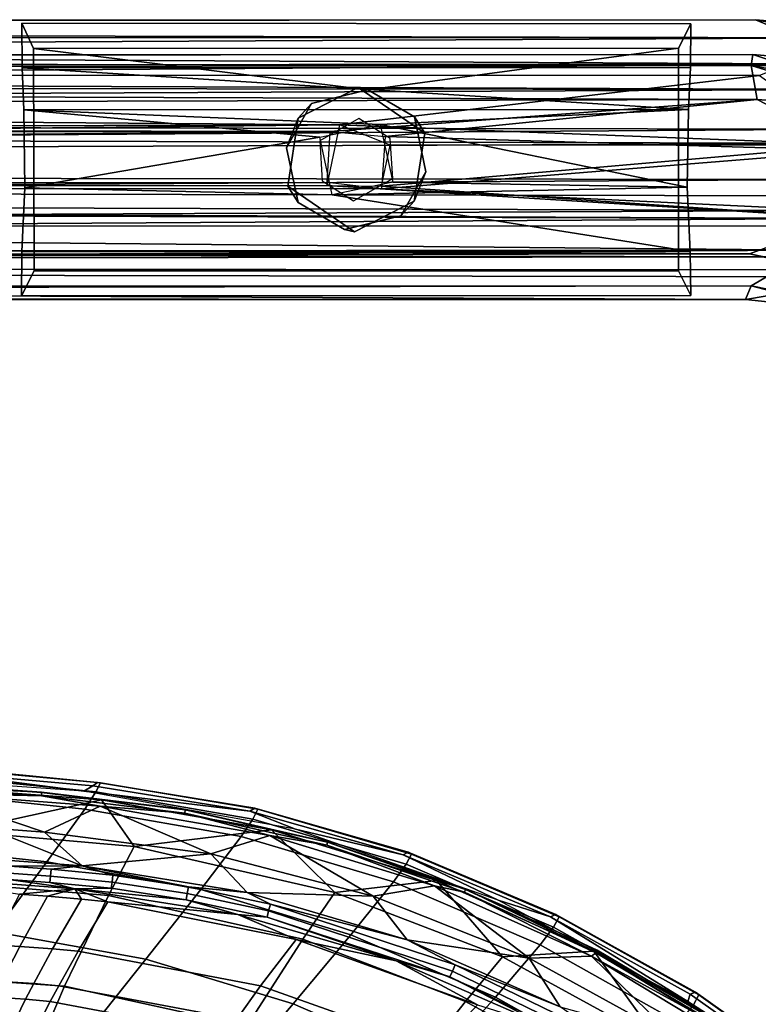
# Model space of a CAD drawing. Units: inches. Extents: x -11.5 to 22.8, y -9.9 to 9.9.
# Drawn here: x 5.8 to 7.5, y 7.7 to 9.9 of the extents above; entities that cross this region are included whole.
import ezdxf

# ---------------------------------------------------------------- set-up
doc = ezdxf.new("R2010")
doc.units = ezdxf.units.IN
doc.header["$MEASUREMENT"] = 0
for name, color, linetype in [('SEAT-BASE', 5, 'Continuous'), ('SEAT-FABRIC', 5, 'Continuous'), ('SEAT-GLIDE', 5, 'Continuous'), ('SEAT-SEAT', 5, 'Continuous')]:
    doc.layers.add(name, color=color, linetype=linetype)

msp = doc.modelspace()

# ---------------------------------------------------------------- linework, layer by layer
at = {"layer": 'SEAT-BASE'}
for points in [[(7.7146, 9.8024, 0.7793), (7.4759, 9.9027, 0.5964), (-9.3094, 9.8901, 0.6562)], [(7.4759, 9.9027, 0.5964), (-9.2895, 9.9003, 0.5415), (-9.3094, 9.8901, 0.6562)], [(-9.0237, 9.7928, 0.7911), (7.7146, 9.8024, 0.7793), (-9.3094, 9.8901, 0.6562)], [(7.4759, 9.9027, 0.5964), (7.7013, 9.8619, 0.4178), (-9.2895, 9.9003, 0.5415)], [(-9.2424, 9.8674, 0.4183), (-9.2895, 9.9003, 0.5415), (7.7013, 9.8619, 0.4178)], [(7.4759, 9.9027, 0.5964), (7.7893, 9.8759, 0.5746), (7.7013, 9.8619, 0.4178)], [(7.4759, 9.9027, 0.5964), (7.7146, 9.8024, 0.7793), (7.7893, 9.8759, 0.5746)], [(-8.1994, 9.7826, 0.3012), (-9.2424, 9.8674, 0.4183), (7.7013, 9.8619, 0.4178)], [(7.4849, 9.7768, 0.2923), (-8.1994, 9.7826, 0.3012), (7.7013, 9.8619, 0.4178)], [(-9.2909, 9.8139, 0.6319), (7.4697, 9.8243, 0.585), (7.7085, 9.7458, 0.7223)], [(-9.1777, 9.8239, 0.5356), (7.4697, 9.8243, 0.585), (-9.2909, 9.8139, 0.6319)], [(7.4661, 9.7997, 0.4455), (-9.1777, 9.8239, 0.5356), (-9.2006, 9.7792, 0.4144)], [(7.4697, 9.8243, 0.585), (-9.1777, 9.8239, 0.5356), (7.4661, 9.7997, 0.4455)], [(7.7872, 9.7967, 0.5559), (7.4697, 9.8243, 0.585), (7.4661, 9.7997, 0.4455)], [(7.7085, 9.7458, 0.7223), (7.4697, 9.8243, 0.585), (7.7872, 9.7967, 0.5559)], [(-9.2909, 9.8139, 0.6319), (7.7085, 9.7458, 0.7223), (-9.1559, 9.7628, 0.7141)], [(7.4661, 9.7997, 0.4455), (-9.2006, 9.7792, 0.4144), (7.4794, 9.7231, 0.3527)], [(7.6878, 9.656, 0.8597), (7.7146, 9.8024, 0.7793), (-9.1421, 9.684, 0.8547)], [(7.7146, 9.8024, 0.7793), (-9.0237, 9.7928, 0.7911), (-9.1421, 9.684, 0.8547)], [(7.4661, 9.7997, 0.4455), (7.7819, 9.7024, 0.3785), (8.1421, 9.6764, 0.5518)], [(7.7872, 9.7967, 0.5559), (7.4661, 9.7997, 0.4455), (8.1421, 9.6764, 0.5518)], [(7.4794, 9.7231, 0.3527), (7.7819, 9.7024, 0.3785), (7.4661, 9.7997, 0.4455)], [(7.4794, 9.7231, 0.3527), (-9.2006, 9.7792, 0.4144), (-9.1827, 9.6805, 0.337)], [(7.4849, 9.7768, 0.2923), (6.54, 9.6657, 0.242), (-8.1994, 9.7826, 0.3012)], [(-8.1994, 9.7826, 0.3012), (6.54, 9.6657, 0.242), (-8.0434, 9.6251, 0.2344)], [(7.4849, 9.7768, 0.2923), (7.7031, 9.6214, 0.2426), (6.54, 9.6657, 0.242)], [(-9.1559, 9.7628, 0.7141), (7.7085, 9.7458, 0.7223), (-9.1455, 9.6694, 0.7761)], [(-9.1455, 9.6694, 0.7761), (7.7085, 9.7458, 0.7223), (7.8254, 9.6237, 0.7889)], [(7.4794, 9.7231, 0.3527), (-9.1827, 9.6805, 0.337), (6.5195, 9.6511, 0.3206)], [(6.6427, 9.6397, 0.3176), (7.4794, 9.7231, 0.3527), (6.5195, 9.6511, 0.3206)], [(6.6427, 9.6397, 0.3176), (7.7006, 9.6081, 0.321), (7.4794, 9.7231, 0.3527)], [(6.5195, 9.6511, 0.3206), (-9.1827, 9.6805, 0.337), (-8.1751, 9.6532, 0.3203)], [(-9.1455, 9.6694, 0.7761), (7.8254, 9.6237, 0.7889), (-9.0044, 9.5649, 0.7846)], [(-9.0107, 9.5408, 0.8627), (7.6878, 9.656, 0.8597), (-9.1421, 9.684, 0.8547)], [(6.54, 9.6657, 0.242), (-7.2346, 9.5221, 0.241), (-8.0434, 9.6251, 0.2344)], [(6.54, 9.6657, 0.242), (6.5116, 9.5293, 0.238), (-7.2346, 9.5221, 0.241)], [(6.54, 9.6657, 0.242), (7.7031, 9.6214, 0.2426), (6.6538, 9.6205, 0.2349)], [(7.6336, 9.5065, 0.8616), (7.6878, 9.656, 0.8597), (-9.0107, 9.5408, 0.8627)], [(6.5195, 9.6511, 0.3206), (-8.1751, 9.6532, 0.3203), (-8.053, 9.6397, 0.3165)], [(6.5126, 9.5359, 0.3166), (6.5195, 9.6511, 0.3206), (-8.0605, 9.5227, 0.3199)], [(-8.053, 9.6397, 0.3165), (-8.0605, 9.5227, 0.3199), (6.5195, 9.6511, 0.3206)], [(-9.0044, 9.5649, 0.7846), (7.8254, 9.6237, 0.7889), (7.6355, 9.5431, 0.7855)], [(6.6349, 9.5221, 0.32), (7.7006, 9.6081, 0.321), (6.6427, 9.6397, 0.3176)], [(6.6349, 9.5278, 0.2389), (7.7031, 9.6214, 0.2426), (7.6974, 9.4553, 0.2603)], [(6.6538, 9.6205, 0.2349), (7.7031, 9.6214, 0.2426), (6.6349, 9.5278, 0.2389)], [(6.6349, 9.5221, 0.32), (7.6549, 9.4731, 0.3378), (7.7006, 9.6081, 0.321)], [(-9.0044, 9.5649, 0.7846), (7.6355, 9.5431, 0.7855), (-9.0042, 9.441, 0.7373)], [(-9.0107, 9.5408, 0.8627), (-9.1568, 9.3719, 0.7885), (7.6036, 9.3837, 0.7967)], [(7.6036, 9.3837, 0.7967), (7.6336, 9.5065, 0.8616), (-9.0107, 9.5408, 0.8627)], [(7.6326, 9.4383, 0.7472), (-9.0042, 9.441, 0.7373), (7.6355, 9.5431, 0.7855)], [(-8.0605, 9.5227, 0.3199), (6.6349, 9.5221, 0.32), (6.5126, 9.5359, 0.3166)], [(7.6974, 9.4553, 0.2603), (-7.2346, 9.5221, 0.241), (6.5116, 9.5293, 0.238)], [(6.6349, 9.5278, 0.2389), (7.6974, 9.4553, 0.2603), (6.5116, 9.5293, 0.238)], [(-9.001, 9.3953, 0.4021), (7.6549, 9.4731, 0.3378), (-8.0605, 9.5227, 0.3199)], [(-8.1174, 9.5001, 0.2413), (-7.2346, 9.5221, 0.241), (7.6974, 9.4553, 0.2603)], [(7.6549, 9.4731, 0.3378), (6.6349, 9.5221, 0.32), (-8.0605, 9.5227, 0.3199)], [(-9.2001, 9.3518, 0.3449), (-8.1174, 9.5001, 0.2413), (7.6974, 9.4553, 0.2603)], [(-9.001, 9.3953, 0.4021), (7.6563, 9.3688, 0.4382), (7.6549, 9.4731, 0.3378)], [(-9.2001, 9.3518, 0.3449), (7.6974, 9.4553, 0.2603), (7.7545, 9.3237, 0.3499)], [(-9.0042, 9.441, 0.7373), (7.4627, 9.3758, 0.6535), (-9.1722, 9.3695, 0.6575)], [(7.6326, 9.4383, 0.7472), (7.4627, 9.3758, 0.6535), (-9.0042, 9.441, 0.7373)], [(7.6326, 9.4383, 0.7472), (7.9114, 9.2744, 0.6868), (7.4627, 9.3758, 0.6535)], [(7.6563, 9.3688, 0.4382), (-9.001, 9.3953, 0.4021), (-9.4272, 9.35, 0.5627)], [(-9.1722, 9.3695, 0.6575), (7.4627, 9.3758, 0.6535), (-9.4272, 9.35, 0.5627)], [(-9.4272, 9.35, 0.5627), (7.4627, 9.3758, 0.6535), (7.6386, 9.3395, 0.5445)], [(-9.1568, 9.3719, 0.7885), (-9.1503, 9.2976, 0.6832), (7.6036, 9.3837, 0.7967)], [(7.4662, 9.3036, 0.6867), (7.6036, 9.3837, 0.7967), (-9.1503, 9.2976, 0.6832)], [(7.9114, 9.2744, 0.6868), (7.6386, 9.3395, 0.5445), (7.4627, 9.3758, 0.6535)], [(7.6036, 9.3837, 0.7967), (7.4662, 9.3036, 0.6867), (7.8748, 9.2207, 0.73)], [(7.6563, 9.3688, 0.4382), (-9.4272, 9.35, 0.5627), (7.6386, 9.3395, 0.5445)], [(7.7545, 9.3237, 0.3499), (7.4534, 9.2727, 0.4958), (-9.2001, 9.3518, 0.3449)], [(7.4534, 9.2727, 0.4958), (-9.1442, 9.2837, 0.462), (-9.2001, 9.3518, 0.3449)], [(7.4534, 9.2727, 0.4958), (7.7545, 9.3237, 0.3499), (7.668, 9.2508, 0.5415)], [(-9.1202, 9.2724, 0.5741), (7.4662, 9.3036, 0.6867), (-9.1503, 9.2976, 0.6832)], [(7.4534, 9.2727, 0.4958), (7.4662, 9.3036, 0.6867), (-9.1202, 9.2724, 0.5741)], [(7.4534, 9.2727, 0.4958), (7.668, 9.2508, 0.5415), (7.4662, 9.3036, 0.6867)], [(7.4662, 9.3036, 0.6867), (7.668, 9.2508, 0.5415), (7.8748, 9.2207, 0.73)], [(7.4534, 9.2727, 0.4958), (-9.1202, 9.2724, 0.5741), (-9.1442, 9.2837, 0.462)], [(8.6261, 8.5568, 1.9271), (7.2491, 7.3035, 17.407), (8.7168, 8.68, 1.9546)], [(7.3806, 7.4227, 17.2316), (8.7168, 8.68, 1.9546), (7.2491, 7.3035, 17.407)], [(7.5582, 7.4901, 17.0351), (8.7168, 8.68, 1.9546), (7.3806, 7.4227, 17.2316)], [(8.8561, 8.6698, 1.8248), (7.5877, 7.4067, 17.0429), (7.4167, 7.3494, 17.2516)], [(8.8561, 8.6698, 1.8248), (7.4167, 7.3494, 17.2516), (8.7681, 8.6423, 1.7335)], [(8.7681, 8.6423, 1.7335), (7.3328, 7.2755, 17.2818), (8.6901, 8.5033, 1.8657)], [(8.7681, 8.6423, 1.7335), (7.4167, 7.3494, 17.2516), (7.3328, 7.2755, 17.2818)], [(7.2176, 7.1915, 17.2108), (7.2491, 7.3035, 17.407), (8.6261, 8.5568, 1.9271)], [(7.2176, 7.1915, 17.2108), (8.6261, 8.5568, 1.9271), (8.5995, 8.3998, 1.9113)], [(8.6901, 8.5033, 1.8657), (7.3328, 7.2755, 17.2818), (7.296, 7.1803, 17.2183)], [(7.296, 7.1803, 17.2183), (8.7, 8.3797, 1.7548), (8.6901, 8.5033, 1.8657)], [(7.2356, 7.0491, 17.1721), (7.2176, 7.1915, 17.2108), (8.5995, 8.3998, 1.9113)], [(8.5995, 8.3998, 1.9113), (8.6259, 8.3898, 1.451), (7.2356, 7.0491, 17.1721)], [(7.2356, 7.0491, 17.1721), (8.6259, 8.3898, 1.451), (8.7151, 8.179, 1.9788)], [(7.296, 7.1803, 17.2183), (7.3092, 7.0762, 17.1864), (8.7, 8.3797, 1.7548)], [(8.778, 8.2729, 1.7259), (8.7, 8.3797, 1.7548), (7.3092, 7.0762, 17.1864)], [(7.3976, 6.9936, 17.0122), (8.778, 8.2729, 1.7259), (7.3092, 7.0762, 17.1864)], [(8.778, 8.2729, 1.7259), (7.3976, 6.9936, 17.0122), (7.5322, 6.9105, 17.1732)], [(7.3546, 6.9293, 16.9882), (7.2356, 7.0491, 17.1721), (8.7151, 8.179, 1.9788)], [(7.3546, 6.9293, 16.9882), (8.7151, 8.179, 1.9788), (8.8402, 8.1278, 1.8913)], [(8.8402, 8.1278, 1.8913), (7.4209, 6.8489, 17.177), (7.3546, 6.9293, 16.9882)], [(9.0215, 8.1294, 1.9291), (7.4209, 6.8489, 17.177), (8.8402, 8.1278, 1.8913)], [(7.615, 6.8594, 16.9862), (7.4209, 6.8489, 17.177), (9.0215, 8.1294, 1.9291)]]:
    msp.add_3dface(points, dxfattribs=at)
at = {"layer": 'SEAT-BASE', "invisible_edges": 1}
msp.add_3dface([(7.7006, 9.6081, 0.321), (7.7819, 9.7024, 0.3785), (7.4794, 9.7231, 0.3527)], dxfattribs=at)
at = {"layer": 'SEAT-FABRIC'}
for points in [[(5.965, 8.1663, 18.0032), (4.9998, 8.2336, 17.9832), (5.6271, 8.2097, 18.0234)], [(5.9922, 8.1645, 18.234), (5.6347, 8.2009, 18.2273), (5.6111, 8.1636, 18.3245), (5.9671, 8.1261, 18.3317)], [(5.9956, 8.1861, 18.0641), (5.985, 8.178, 18.0301), (5.6271, 8.2097, 18.0234), (5.6373, 8.219, 18.0576)], [(5.985, 8.178, 18.0301), (5.965, 8.1663, 18.0032), (5.6271, 8.2097, 18.0234)], [(6.0025, 8.1854, 18.1433), (5.6441, 8.2203, 18.1369), (5.6347, 8.2009, 18.2273), (5.9922, 8.1645, 18.234)], [(5.6373, 8.219, 18.0576), (5.6441, 8.2203, 18.1369), (6.0025, 8.1854, 18.1433), (5.9956, 8.1861, 18.0641)], [(6.3386, 8.1213, 18.0362), (5.965, 8.1663, 18.0032), (5.985, 8.178, 18.0301)], [(6.3496, 8.1282, 18.07), (6.3386, 8.1213, 18.0362), (5.985, 8.178, 18.0301), (5.9956, 8.1861, 18.0641)], [(6.3566, 8.1257, 18.1492), (6.0025, 8.1854, 18.1433), (5.9922, 8.1645, 18.234), (6.3455, 8.1035, 18.24)], [(5.9956, 8.1861, 18.0641), (6.0025, 8.1854, 18.1433), (6.3566, 8.1257, 18.1492), (6.3496, 8.1282, 18.07)], [(5.9671, 8.1261, 18.3317), (5.6111, 8.1636, 18.3245), (5.5308, 8.0458, 18.5231), (5.8816, 8.0073, 18.5316)], [(6.3386, 8.1213, 18.0362), (6.4409, 8.0807, 18.0095), (5.965, 8.1663, 18.0032)], [(6.3455, 8.1035, 18.24), (5.9922, 8.1645, 18.234), (5.9671, 8.1261, 18.3317), (6.3187, 8.0643, 18.3382)], [(6.3187, 8.0643, 18.3382), (5.9671, 8.1261, 18.3317), (5.8816, 8.0073, 18.5316), (6.2281, 7.945, 18.5395)], [(6.6948, 8.0287, 18.0749), (6.6833, 8.0228, 18.0412), (6.3386, 8.1213, 18.0362), (6.3496, 8.1282, 18.07)], [(6.6833, 8.0228, 18.0412), (6.4409, 8.0807, 18.0095), (6.3386, 8.1213, 18.0362)], [(6.7019, 8.0247, 18.1539), (6.3566, 8.1257, 18.1492), (6.3455, 8.1035, 18.24), (6.6899, 8.0017, 18.245)], [(6.3496, 8.1282, 18.07), (6.3566, 8.1257, 18.1492), (6.7019, 8.0247, 18.1539), (6.6948, 8.0287, 18.0749)], [(6.6899, 8.0017, 18.245), (6.3455, 8.1035, 18.24), (6.3187, 8.0643, 18.3382), (6.6616, 7.9621, 18.3438)], [(6.6833, 8.0228, 18.0412), (6.8971, 7.9209, 18.0171), (6.4409, 8.0807, 18.0095)], [(5.8816, 8.0073, 18.5316), (5.5308, 8.0458, 18.5231), (5.4209, 7.8886, 18.6992), (5.7647, 7.8501, 18.709)], [(6.6616, 7.9621, 18.3438), (6.3187, 8.0643, 18.3382), (6.2281, 7.945, 18.5395), (6.566, 7.8431, 18.5464)], [(7.0267, 7.8889, 18.079), (7.0148, 7.8838, 18.0455), (6.6833, 8.0228, 18.0412), (6.6948, 8.0287, 18.0749)], [(7.0148, 7.8838, 18.0455), (6.8971, 7.9209, 18.0171), (6.6833, 8.0228, 18.0412)], [(7.0339, 7.8838, 18.1581), (6.7019, 8.0247, 18.1539), (6.6899, 8.0017, 18.245), (7.0213, 7.8603, 18.2494)], [(6.6948, 8.0287, 18.0749), (6.7019, 8.0247, 18.1539), (7.0339, 7.8838, 18.1581), (7.0267, 7.8889, 18.079)], [(6.2281, 7.945, 18.5395), (5.8816, 8.0073, 18.5316), (5.7647, 7.8501, 18.709), (6.1044, 7.7882, 18.7183)], [(7.0213, 7.8603, 18.2494), (6.6899, 8.0017, 18.245), (6.6616, 7.9621, 18.3438), (6.9915, 7.8206, 18.3486)], [(6.9915, 7.8206, 18.3486), (6.6616, 7.9621, 18.3438), (6.566, 7.8431, 18.5464), (6.8911, 7.7028, 18.5526)], [(6.566, 7.8431, 18.5464), (6.2281, 7.945, 18.5395), (6.1044, 7.7882, 18.7183), (6.4357, 7.6877, 18.7265)], [(7.0148, 7.8838, 18.0455), (7.3235, 7.693, 18.0234), (6.8971, 7.9209, 18.0171)], [(7.3411, 7.7138, 18.083), (7.3287, 7.7093, 18.0497), (7.0148, 7.8838, 18.0455), (7.0267, 7.8889, 18.079)], [(7.3287, 7.7093, 18.0497), (7.3235, 7.693, 18.0234), (7.0148, 7.8838, 18.0455)], [(7.3486, 7.7079, 18.162), (7.0339, 7.8838, 18.1581), (7.0213, 7.8603, 18.2494), (7.3354, 7.6841, 18.2536)], [(7.0267, 7.8889, 18.079), (7.0339, 7.8838, 18.1581), (7.3486, 7.7079, 18.162), (7.3411, 7.7138, 18.083)], [(6.1044, 7.7882, 18.7183), (5.7647, 7.8501, 18.709), (5.6331, 7.6731, 18.8369), (5.9652, 7.6123, 18.847)], [(7.3354, 7.6841, 18.2536), (7.0213, 7.8603, 18.2494), (6.9915, 7.8206, 18.3486), (7.3042, 7.6448, 18.3533)], [(6.8911, 7.7028, 18.5526), (6.566, 7.8431, 18.5464), (6.4357, 7.6877, 18.7265), (6.7545, 7.5498, 18.7341)], [(7.3042, 7.6448, 18.3533), (6.9915, 7.8206, 18.3486), (6.8911, 7.7028, 18.5526), (7.1995, 7.529, 18.5586)], [(6.4357, 7.6877, 18.7265), (6.1044, 7.7882, 18.7183), (5.9652, 7.6123, 18.847), (6.289, 7.5138, 18.8562)], [(7.634, 7.5052, 18.0871), (7.621, 7.5013, 18.054), (7.3287, 7.7093, 18.0497), (7.3411, 7.7138, 18.083)], [(7.3411, 7.7138, 18.083), (7.3486, 7.7079, 18.162), (7.6419, 7.4988, 18.166), (7.634, 7.5052, 18.0871)], [(7.1995, 7.529, 18.5586), (6.8911, 7.7028, 18.5526), (6.7545, 7.5498, 18.7341), (7.0569, 7.379, 18.7415)], [(7.621, 7.5013, 18.054), (7.3235, 7.693, 18.0234), (7.3287, 7.7093, 18.0497)], [(7.7102, 7.4028, 18.0291), (7.3235, 7.693, 18.0234), (7.621, 7.5013, 18.054)], [(7.6419, 7.4988, 18.166), (7.3486, 7.7079, 18.162), (7.3354, 7.6841, 18.2536), (7.6282, 7.4752, 18.2579)], [(6.7545, 7.5498, 18.7341), (6.4357, 7.6877, 18.7265), (6.289, 7.5138, 18.8562), (6.6007, 7.3787, 18.8647)]]:
    msp.add_3dface(points, dxfattribs=at)
at = {"layer": 'SEAT-GLIDE'}
for points, invisible_edges in [([(7.3301, 9.8937, 0.321), (7.3029, 9.8386, 0.0003), (5.8253, 9.8946, 0.3201)], 2), ([(5.8253, 9.8946, 0.3201), (7.3029, 9.8386, 0.0003), (5.8521, 9.8377, 0.0002)], 1), ([(5.8264, 9.7947, 0.3239), (7.3301, 9.8937, 0.321), (5.8253, 9.8946, 0.3201)], 1), ([(5.8521, 9.8377, 0.0002), (5.8302, 9.7, 0.2556), (5.8253, 9.8946, 0.3201)], 3), ([(5.8253, 9.8946, 0.3201), (5.8302, 9.7, 0.2556), (5.8264, 9.7947, 0.3239)], 1), ([(7.3295, 9.7952, 0.3232), (7.3301, 9.8937, 0.321), (5.8264, 9.7947, 0.3239)], 2), ([(7.3251, 9.7003, 0.256), (7.3029, 9.8386, 0.0003), (7.3301, 9.8937, 0.321)], 13), ([(7.3251, 9.7003, 0.256), (7.3301, 9.8937, 0.321), (7.3295, 9.7952, 0.3232)], 1), ([(5.8521, 9.8377, 0.0002), (5.8322, 9.5242, 0.2351), (5.8302, 9.7, 0.2556)], 13), ([(5.8532, 9.3371, -0.0002), (5.8322, 9.5242, 0.2351), (5.8521, 9.8377, 0.0002)], 3), ([(5.8521, 9.8377, 0.0002), (6.4208, 9.6146, -0.0023), (5.8532, 9.3371, -0.0002)], 3), ([(5.8521, 9.8377, 0.0002), (6.6038, 9.7445, -0.0022), (6.4771, 9.7139, -0.002)], 12), ([(6.4771, 9.7139, -0.002), (6.4208, 9.6146, -0.0023), (5.8521, 9.8377, 0.0002)], 14), ([(6.7085, 9.6839, -0.0018), (6.6038, 9.7445, -0.0022), (7.3029, 9.8386, 0.0003)], 12), ([(7.3029, 9.8386, 0.0003), (6.7346, 9.5606, -0.0024), (6.7085, 9.6839, -0.0018)], 13), ([(7.3029, 9.3371, -0.0001), (6.7346, 9.5606, -0.0024), (7.3029, 9.8386, 0.0003)], 3), ([(7.3224, 9.5259, 0.2345), (7.3029, 9.3371, -0.0001), (7.3029, 9.8386, 0.0003)], 13), ([(7.3224, 9.5259, 0.2345), (7.3029, 9.8386, 0.0003), (7.3251, 9.7003, 0.256)], 3), ([(6.4956, 9.6298, 0.1159), (6.4472, 9.681, 0.1159), (6.5818, 9.7503, 0.1158)], 13), ([(6.4472, 9.681, 0.1159), (6.4771, 9.7139, -0.002), (6.5818, 9.7503, 0.1158)], 2), ([(6.6038, 9.7445, -0.0022), (6.5818, 9.7503, 0.1158), (6.4771, 9.7139, -0.002)], 2), ([(6.4956, 9.6298, 0.1159), (6.5818, 9.7503, 0.1158), (6.5837, 9.6801, 0.1159)], 3), ([(6.5818, 9.7503, 0.1158), (6.7085, 9.6839, -0.0018), (6.7318, 9.6476, 0.1158)], 1), ([(6.6544, 9.6354, 0.1159), (6.5818, 9.7503, 0.1158), (6.7318, 9.6476, 0.1158)], 13), ([(6.5818, 9.7503, 0.1158), (6.6038, 9.7445, -0.0022), (6.7085, 9.6839, -0.0018)], 12), ([(6.5837, 9.6801, 0.1159), (6.5818, 9.7503, 0.1158), (6.6544, 9.6354, 0.1159)], 3), ([(6.4236, 9.5277, 0.1158), (6.4208, 9.6146, -0.0023), (6.4472, 9.681, 0.1159)], 1), ([(6.4956, 9.6298, 0.1159), (6.4236, 9.5277, 0.1158), (6.4472, 9.681, 0.1159)], 13), ([(6.7318, 9.6476, 0.1158), (6.7085, 9.6839, -0.0018), (6.7346, 9.5606, -0.0024)], 12), ([(6.6544, 9.6354, 0.1159), (6.7318, 9.6476, 0.1158), (6.6598, 9.5455, 0.1159)], 3), ([(6.6598, 9.5455, 0.1159), (6.7318, 9.6476, 0.1158), (6.7082, 9.4943, 0.1159)], 13), ([(6.7082, 9.4943, 0.1159), (6.7318, 9.6476, 0.1158), (6.7346, 9.5606, -0.0024)], 2), ([(6.501, 9.5399, 0.1159), (6.4236, 9.5277, 0.1158), (6.4956, 9.6298, 0.1159)], 3), ([(5.8532, 9.3371, -0.0002), (6.4208, 9.6146, -0.0023), (6.447, 9.4914, -0.0018)], 13), ([(6.4236, 9.5277, 0.1158), (6.447, 9.4914, -0.0018), (6.4208, 9.6146, -0.0023)], 12), ([(6.6783, 9.4614, -0.002), (6.7346, 9.5606, -0.0024), (7.3029, 9.3371, -0.0001)], 14), ([(6.501, 9.5399, 0.1159), (6.5736, 9.425, 0.1158), (6.4236, 9.5277, 0.1158)], 13), ([(6.5718, 9.4952, 0.1159), (6.5736, 9.425, 0.1158), (6.501, 9.5399, 0.1159)], 3), ([(6.6598, 9.5455, 0.1159), (6.5736, 9.425, 0.1158), (6.5718, 9.4952, 0.1159)], 3), ([(6.6598, 9.5455, 0.1159), (6.7082, 9.4943, 0.1159), (6.5736, 9.425, 0.1158)], 13), ([(5.8252, 9.2811, 0.3211), (5.8322, 9.5242, 0.2351), (5.8532, 9.3371, -0.0002)], 3), ([(5.8257, 9.3809, 0.3235), (5.8322, 9.5242, 0.2351), (5.8252, 9.2811, 0.3211)], 2), ([(5.8257, 9.3809, 0.3235), (7.3286, 9.3811, 0.3238), (5.8322, 9.5242, 0.2351)], 2), ([(5.8322, 9.5242, 0.2351), (7.3286, 9.3811, 0.3238), (6.524, 9.5082, 0.2439)], 1), ([(6.447, 9.4914, -0.0018), (6.4236, 9.5277, 0.1158), (6.5736, 9.425, 0.1158)], 12), ([(7.3224, 9.5259, 0.2345), (7.3304, 9.2816, 0.3202), (7.3029, 9.3371, -0.0001)], 13), ([(7.3286, 9.3811, 0.3238), (7.3304, 9.2816, 0.3202), (7.3224, 9.5259, 0.2345)], 2), ([(6.447, 9.4914, -0.0018), (6.5517, 9.4308, -0.0022), (5.8532, 9.3371, -0.0002)], 14), ([(6.447, 9.4914, -0.0018), (6.5736, 9.425, 0.1158), (6.5517, 9.4308, -0.0022)], 1), ([(6.6783, 9.4614, -0.002), (6.5736, 9.425, 0.1158), (6.7082, 9.4943, 0.1159)], 1), ([(7.3029, 9.3371, -0.0001), (6.5517, 9.4308, -0.0022), (6.6783, 9.4614, -0.002)], 13), ([(6.5736, 9.425, 0.1158), (6.6783, 9.4614, -0.002), (6.5517, 9.4308, -0.0022)], 1), ([(5.8532, 9.3371, -0.0002), (6.5517, 9.4308, -0.0022), (7.3029, 9.3371, -0.0001)], 3), ([(7.3304, 9.2816, 0.3202), (7.3286, 9.3811, 0.3238), (5.8252, 9.2811, 0.3211)], 2), ([(5.8252, 9.2811, 0.3211), (7.3286, 9.3811, 0.3238), (5.8257, 9.3809, 0.3235)], 1), ([(7.3304, 9.2816, 0.3202), (5.8252, 9.2811, 0.3211), (7.3029, 9.3371, -0.0001)], 2), ([(7.3029, 9.3371, -0.0001), (5.8252, 9.2811, 0.3211), (5.8532, 9.3371, -0.0002)], 1)]:
    msp.add_3dface(points, dxfattribs=dict(at, invisible_edges=invisible_edges))
for points in [[(7.3029, 9.8386, 0.0003), (6.6038, 9.7445, -0.0022), (5.8521, 9.8377, 0.0002)], [(7.3251, 9.7003, 0.256), (7.3295, 9.7952, 0.3232), (5.8264, 9.7947, 0.3239)], [(7.3251, 9.7003, 0.256), (5.8264, 9.7947, 0.3239), (5.8302, 9.7, 0.2556)], [(6.4472, 9.681, 0.1159), (6.4208, 9.6146, -0.0023), (6.4771, 9.7139, -0.002)], [(6.6317, 9.6667, 0.2444), (7.3251, 9.7003, 0.256), (5.8302, 9.7, 0.2556)], [(6.4957, 9.6386, 0.2379), (6.6317, 9.6667, 0.2444), (5.8302, 9.7, 0.2556)], [(5.8322, 9.5242, 0.2351), (6.4957, 9.6386, 0.2379), (5.8302, 9.7, 0.2556)], [(6.6317, 9.6667, 0.2444), (7.3224, 9.5259, 0.2345), (7.3251, 9.7003, 0.256)], [(6.6598, 9.5367, 0.2376), (7.3224, 9.5259, 0.2345), (6.6317, 9.6667, 0.2444)], [(5.8322, 9.5242, 0.2351), (6.524, 9.5082, 0.2439), (6.4957, 9.6386, 0.2379)], [(6.6783, 9.4614, -0.002), (6.7082, 9.4943, 0.1159), (6.7346, 9.5606, -0.0024)], [(6.6598, 9.5367, 0.2376), (6.524, 9.5082, 0.2439), (7.3224, 9.5259, 0.2345)], [(7.3286, 9.3811, 0.3238), (7.3224, 9.5259, 0.2345), (6.524, 9.5082, 0.2439)]]:
    msp.add_3dface(points, dxfattribs=at)
at = {"layer": 'SEAT-SEAT'}
for points in [[(5.6156, 8.1619, 17.9668), (5.87, 8.1555, 17.9817), (5.7416, 8.1647, 17.9791)], [(5.8763, 8.0744, 17.9341), (6.0019, 8.1326, 17.9746), (5.6156, 8.1619, 17.9668)], [(5.8763, 8.0744, 17.9341), (5.6156, 8.1619, 17.9668), (5.747, 8.0837, 17.9312)], [(6.0019, 8.1326, 17.9746), (5.87, 8.1555, 17.9817), (5.6156, 8.1619, 17.9668)], [(5.685, 8.0765, 18.1626), (5.6174, 8.1764, 18.0213), (6.0047, 8.147, 18.0292)], [(5.6174, 8.1764, 18.0213), (5.7415, 8.173, 18.0098), (5.87, 8.1639, 18.0124)], [(5.6174, 8.1764, 18.0213), (5.87, 8.1639, 18.0124), (6.0047, 8.147, 18.0292)], [(5.8702, 8.163, 17.9962), (5.87, 8.1639, 18.0124), (5.7415, 8.173, 18.0098), (5.7418, 8.1721, 17.9935)], [(5.87, 8.1555, 17.9817), (5.8702, 8.163, 17.9962), (5.7418, 8.1721, 17.9935), (5.7416, 8.1647, 17.9791)], [(6.0047, 8.147, 18.0292), (5.87, 8.1639, 18.0124), (6.1931, 8.1251, 18.0184)], [(6.1932, 8.1243, 18.0021), (6.1931, 8.1251, 18.0184), (5.87, 8.1639, 18.0124), (5.8702, 8.163, 17.9962)], [(6.1922, 8.1171, 17.9875), (6.1932, 8.1243, 18.0021), (5.8702, 8.163, 17.9962), (5.87, 8.1555, 17.9817)], [(6.0019, 8.1326, 17.9746), (6.1922, 8.1171, 17.9875), (5.87, 8.1555, 17.9817)], [(5.685, 8.0765, 18.1626), (6.0047, 8.147, 18.0292), (6.0784, 8.0415, 18.1681)], [(6.0784, 8.0415, 18.1681), (6.0047, 8.147, 18.0292), (6.3871, 8.0794, 18.0355)], [(6.0047, 8.147, 18.0292), (6.1931, 8.1251, 18.0184), (6.3871, 8.0794, 18.0355)], [(6.2507, 8.0252, 17.9396), (6.0019, 8.1326, 17.9746), (5.8763, 8.0744, 17.9341)], [(6.2507, 8.0252, 17.9396), (6.3834, 8.0663, 17.9807), (6.0019, 8.1326, 17.9746)], [(6.3834, 8.0663, 17.9807), (6.1922, 8.1171, 17.9875), (6.0019, 8.1326, 17.9746)], [(6.5115, 8.0445, 17.9924), (6.5133, 8.0513, 18.0071), (6.1932, 8.1243, 18.0021), (6.1922, 8.1171, 17.9875)], [(6.3834, 8.0663, 17.9807), (6.5115, 8.0445, 17.9924), (6.1922, 8.1171, 17.9875)], [(6.3871, 8.0794, 18.0355), (6.1931, 8.1251, 18.0184), (6.5132, 8.0518, 18.0233)], [(6.5133, 8.0513, 18.0071), (6.5132, 8.0518, 18.0233), (6.1931, 8.1251, 18.0184), (6.1932, 8.1243, 18.0021)], [(5.5866, 8.0262, 17.8892), (5.9615, 7.9983, 17.8975), (5.747, 8.0837, 17.9312)], [(5.64, 7.9629, 18.292), (5.685, 8.0765, 18.1626), (6.0784, 8.0415, 18.1681), (6.0204, 7.9316, 18.2958)], [(5.747, 8.0837, 17.9312), (5.9615, 7.9983, 17.8975), (5.8763, 8.0744, 17.9341)], [(5.8763, 8.0744, 17.9341), (5.9615, 7.9983, 17.8975), (6.2507, 8.0252, 17.9396)], [(6.0784, 8.0415, 18.1681), (6.3871, 8.0794, 18.0355), (6.5297, 7.9385, 18.1735)], [(6.5297, 7.9385, 18.1735), (6.3871, 8.0794, 18.0355), (6.7586, 7.9649, 18.0408)], [(6.3871, 8.0794, 18.0355), (6.5132, 8.0518, 18.0233), (6.7586, 7.9649, 18.0408)], [(6.6158, 7.9299, 17.9438), (6.3834, 8.0663, 17.9807), (6.2507, 8.0252, 17.9396)], [(6.6158, 7.9299, 17.9438), (6.7537, 7.9531, 17.9857), (6.3834, 8.0663, 17.9807)], [(6.7537, 7.9531, 17.9857), (6.5115, 8.0445, 17.9924), (6.3834, 8.0663, 17.9807)], [(6.8212, 7.9389, 17.9966), (6.8236, 7.9453, 18.0114), (6.5133, 8.0513, 18.0071), (6.5115, 8.0445, 17.9924)], [(6.7537, 7.9531, 17.9857), (6.8212, 7.9389, 17.9966), (6.5115, 8.0445, 17.9924)], [(6.7586, 7.9649, 18.0408), (6.5132, 8.0518, 18.0233), (6.8235, 7.9457, 18.0277)], [(6.8236, 7.9453, 18.0114), (6.8235, 7.9457, 18.0277), (6.5132, 8.0518, 18.0233), (6.5133, 8.0513, 18.0071)], [(5.7984, 7.9973, 17.8897), (5.9615, 7.9983, 17.8975), (5.5866, 8.0262, 17.8892)], [(6.2507, 8.0252, 17.9396), (5.9615, 7.9983, 17.8975), (6.3324, 7.9383, 17.9013)], [(6.0204, 7.9316, 18.2958), (6.0784, 8.0415, 18.1681), (6.5297, 7.9385, 18.1735), (6.4575, 7.8333, 18.2996)], [(6.2507, 8.0252, 17.9396), (6.3324, 7.9383, 17.9013), (6.6158, 7.9299, 17.9438)], [(5.7972, 7.9818, 17.8907), (5.7961, 7.9678, 17.8977), (5.8888, 7.961, 17.8998), (5.8901, 7.9749, 17.8928)], [(5.7984, 7.9973, 17.8897), (5.7972, 7.9818, 17.8907), (5.8901, 7.9749, 17.8928), (5.8913, 7.9904, 17.8918)], [(5.8913, 7.9904, 17.8918), (5.9615, 7.9983, 17.8975), (5.7984, 7.9973, 17.8897)], [(5.8901, 7.9749, 17.8928), (6.0286, 7.9617, 17.8945), (6.0305, 7.9772, 17.8936), (5.8913, 7.9904, 17.8918)], [(5.8913, 7.9904, 17.8918), (6.0305, 7.9772, 17.8936), (5.9615, 7.9983, 17.8975)], [(5.9615, 7.9983, 17.8975), (6.0305, 7.9772, 17.8936), (6.2004, 7.9513, 17.8953)], [(5.9615, 7.9983, 17.8975), (6.2004, 7.9513, 17.8953), (6.3324, 7.9383, 17.9013)], [(5.5655, 7.7524, 18.4603), (5.64, 7.9629, 18.292), (6.0204, 7.9316, 18.2958), (5.9215, 7.7271, 18.4634)], [(5.8205, 7.9343, 17.9448), (5.9446, 7.9467, 17.9115), (5.5742, 7.974, 17.903)], [(5.7961, 7.9678, 17.8977), (5.5742, 7.974, 17.903), (5.9446, 7.9467, 17.9115)], [(5.7961, 7.9678, 17.8977), (5.9446, 7.9467, 17.9115), (5.8888, 7.961, 17.8998)], [(5.8888, 7.961, 17.8998), (6.0268, 7.9478, 17.9013), (6.0286, 7.9617, 17.8945), (5.8901, 7.9749, 17.8928)], [(5.9446, 7.9467, 17.9115), (6.0268, 7.9478, 17.9013), (5.8888, 7.961, 17.8998)], [(6.195, 7.9221, 17.9029), (6.1976, 7.936, 17.8961), (6.0286, 7.9617, 17.8945), (6.0268, 7.9478, 17.9013)], [(6.1976, 7.936, 17.8961), (6.2004, 7.9513, 17.8953), (6.0305, 7.9772, 17.8936), (6.0286, 7.9617, 17.8945)], [(6.5297, 7.9385, 18.1735), (6.7586, 7.9649, 18.0408), (6.9066, 7.7932, 18.1779)], [(6.9066, 7.7932, 18.1779), (6.7586, 7.9649, 18.0408), (7.1123, 7.806, 18.0455)], [(6.7586, 7.9649, 18.0408), (6.8235, 7.9457, 18.0277), (7.1123, 7.806, 18.0455)], [(5.7604, 7.8203, 18.0943), (5.8211, 7.8167, 18.0948), (5.8835, 7.9298, 17.9458), (5.8205, 7.9343, 17.9448)], [(5.8835, 7.9298, 17.9458), (5.9446, 7.9467, 17.9115), (5.8205, 7.9343, 17.9448)], [(5.9595, 7.9234, 17.9465), (5.9446, 7.9467, 17.9115), (5.8835, 7.9298, 17.9458)], [(5.9446, 7.9467, 17.9115), (6.195, 7.9221, 17.9029), (6.0268, 7.9478, 17.9013)], [(6.0191, 7.917, 17.9469), (6.3112, 7.8886, 17.9144), (5.9446, 7.9467, 17.9115)], [(6.0191, 7.917, 17.9469), (5.9446, 7.9467, 17.9115), (5.9595, 7.9234, 17.9465)], [(6.3112, 7.8886, 17.9144), (6.195, 7.9221, 17.9029), (5.9446, 7.9467, 17.9115)], [(6.3773, 7.883, 17.9042), (6.3808, 7.8967, 17.8976), (6.1976, 7.936, 17.8961), (6.195, 7.9221, 17.9029)], [(6.3808, 7.8967, 17.8976), (6.3846, 7.9118, 17.8969), (6.2004, 7.9513, 17.8953), (6.1976, 7.936, 17.8961)], [(6.3324, 7.9383, 17.9013), (6.2004, 7.9513, 17.8953), (6.3846, 7.9118, 17.8969)], [(6.6158, 7.9299, 17.9438), (6.3324, 7.9383, 17.9013), (6.6927, 7.8318, 17.9042)], [(6.3324, 7.9383, 17.9013), (6.3846, 7.9118, 17.8969), (6.6927, 7.8318, 17.9042)], [(6.4575, 7.8333, 18.2996), (6.5297, 7.9385, 18.1735), (6.9066, 7.7932, 18.1779), (6.8232, 7.6928, 18.303)], [(6.9669, 7.7901, 17.9474), (6.7537, 7.9531, 17.9857), (6.6158, 7.9299, 17.9438)], [(6.9669, 7.7901, 17.9474), (7.1072, 7.7952, 17.9902), (6.7537, 7.9531, 17.9857)], [(7.1072, 7.7952, 17.9902), (6.8212, 7.9389, 17.9966), (6.7537, 7.9531, 17.9857)], [(7.12, 7.8084, 18.0154), (6.8236, 7.9453, 18.0114), (6.8212, 7.9389, 17.9966), (7.117, 7.8024, 18.0005)], [(7.117, 7.8024, 18.0005), (6.8212, 7.9389, 17.9966), (7.1072, 7.7952, 17.9902)], [(7.1199, 7.8086, 18.0317), (7.1123, 7.806, 18.0455), (6.8235, 7.9457, 18.0277)], [(7.1199, 7.8086, 18.0317), (6.8235, 7.9457, 18.0277), (6.8236, 7.9453, 18.0114), (7.12, 7.8084, 18.0154)], [(5.9595, 7.9234, 17.9465), (5.8835, 7.9298, 17.9458), (5.8211, 7.8167, 18.0948), (5.8944, 7.8114, 18.095)], [(5.8944, 7.8114, 18.095), (5.9521, 7.8059, 18.0949), (6.0191, 7.917, 17.9469), (5.9595, 7.9234, 17.9465)], [(5.9215, 7.7271, 18.4634), (6.0204, 7.9316, 18.2958), (6.4575, 7.8333, 18.2996), (6.332, 7.6373, 18.4667)], [(5.9521, 7.8059, 18.0949), (6.3626, 7.7279, 18.0948), (6.4426, 7.8325, 17.9493), (6.0191, 7.917, 17.9469)], [(6.4426, 7.8325, 17.9493), (6.3112, 7.8886, 17.9144), (6.0191, 7.917, 17.9469)], [(6.3112, 7.8886, 17.9144), (6.3773, 7.883, 17.9042), (6.195, 7.9221, 17.9029)], [(6.7941, 7.7612, 17.9003), (6.8, 7.7757, 17.8999), (6.3846, 7.9118, 17.8969), (6.3808, 7.8967, 17.8976)], [(6.6927, 7.8318, 17.9042), (6.3846, 7.9118, 17.8969), (6.8, 7.7757, 17.8999)], [(6.6158, 7.9299, 17.9438), (6.6927, 7.8318, 17.9042), (6.9669, 7.7901, 17.9474)], [(6.7886, 7.7481, 17.9066), (6.7941, 7.7612, 17.9003), (6.3808, 7.8967, 17.8976), (6.3773, 7.883, 17.9042)], [(6.4426, 7.8325, 17.9493), (6.6675, 7.7842, 17.9165), (6.3112, 7.8886, 17.9144)], [(6.6675, 7.7842, 17.9165), (6.3773, 7.883, 17.9042), (6.3112, 7.8886, 17.9144)], [(6.6675, 7.7842, 17.9165), (6.7886, 7.7481, 17.9066), (6.3773, 7.883, 17.9042)], [(6.332, 7.6373, 18.4667), (6.4575, 7.8333, 18.2996), (6.8232, 7.6928, 18.303), (6.6761, 7.5059, 18.4697)], [(6.3626, 7.7279, 18.0948), (6.7591, 7.5874, 18.0949), (6.8503, 7.6855, 17.9511), (6.4426, 7.8325, 17.9493)], [(6.8503, 7.6855, 17.9511), (6.6675, 7.7842, 17.9165), (6.4426, 7.8325, 17.9493)], [(6.9669, 7.7901, 17.9474), (6.6927, 7.8318, 17.9042), (7.0368, 7.6811, 17.9068)], [(6.6927, 7.8318, 17.9042), (6.8, 7.7757, 17.8999), (7.0368, 7.6811, 17.9068)], [(5.722, 7.7416, 18.1715), (5.7809, 7.7383, 18.1719), (5.8211, 7.8167, 18.0948), (5.7604, 7.8203, 18.0943)], [(5.8944, 7.8114, 18.095), (5.8211, 7.8167, 18.0948), (5.7809, 7.7383, 18.1719), (5.8523, 7.7335, 18.1721)], [(5.8523, 7.7335, 18.1721), (5.9086, 7.7284, 18.172), (5.9521, 7.8059, 18.0949), (5.8944, 7.8114, 18.095)], [(5.9086, 7.7284, 18.172), (6.309, 7.6532, 18.1722), (6.3626, 7.7279, 18.0948), (5.9521, 7.8059, 18.0949)], [(6.9066, 7.7932, 18.1779), (7.1123, 7.806, 18.0455), (7.2615, 7.5991, 18.1824)], [(7.117, 7.8024, 18.0005), (7.1072, 7.7952, 17.9902), (7.3989, 7.6348, 18.0045)], [(7.4022, 7.6403, 18.0357), (7.1123, 7.806, 18.0455), (7.1199, 7.8086, 18.0317)], [(7.2615, 7.5991, 18.1824), (7.1123, 7.806, 18.0455), (7.4442, 7.6045, 18.0502)], [(7.4022, 7.6403, 18.0357), (7.4442, 7.6045, 18.0502), (7.1123, 7.806, 18.0455)], [(7.3989, 7.6348, 18.0045), (7.4024, 7.6403, 18.0194), (7.12, 7.8084, 18.0154), (7.117, 7.8024, 18.0005)], [(7.4024, 7.6403, 18.0194), (7.4022, 7.6403, 18.0357), (7.1199, 7.8086, 18.0317), (7.12, 7.8084, 18.0154)], [(6.8503, 7.6855, 17.9511), (7.0077, 7.6359, 17.9183), (6.6675, 7.7842, 17.9165)], [(7.0077, 7.6359, 17.9183), (6.7886, 7.7481, 17.9066), (6.6675, 7.7842, 17.9165)], [(6.8232, 7.6928, 18.303), (6.9066, 7.7932, 18.1779), (7.2615, 7.5991, 18.1824), (7.1677, 7.5043, 18.307)], [(7.298, 7.608, 17.951), (7.1072, 7.7952, 17.9902), (6.9669, 7.7901, 17.9474)], [(6.9669, 7.7901, 17.9474), (7.0368, 7.6811, 17.9068), (7.298, 7.608, 17.951)], [(7.298, 7.608, 17.951), (7.4385, 7.5947, 17.9948), (7.1072, 7.7952, 17.9902)], [(7.3989, 7.6348, 18.0045), (7.1072, 7.7952, 17.9902), (7.4385, 7.5947, 17.9948)], [(7.1285, 7.5983, 17.9026), (6.7941, 7.7612, 17.9003), (6.7886, 7.7481, 17.9066), (7.1214, 7.5859, 17.9087)], [(7.1363, 7.6119, 17.9024), (6.8, 7.7757, 17.8999), (6.7941, 7.7612, 17.9003), (7.1285, 7.5983, 17.9026)], [(7.1363, 7.6119, 17.9024), (7.0368, 7.6811, 17.9068), (6.8, 7.7757, 17.8999)], [(5.4902, 7.5043, 18.5787), (5.5655, 7.7524, 18.4603), (5.9215, 7.7271, 18.4634), (5.8183, 7.4844, 18.5842)], [(5.8523, 7.7335, 18.1721), (5.7809, 7.7383, 18.1719), (5.7633, 7.7025, 18.2022), (5.8338, 7.6979, 18.2024)], [(7.1214, 7.5859, 17.9087), (6.7886, 7.7481, 17.9066), (7.0077, 7.6359, 17.9183)], [(5.8183, 7.4844, 18.5842), (5.9215, 7.7271, 18.4634), (6.332, 7.6373, 18.4667), (6.1976, 7.4034, 18.5898)], [(5.8338, 7.6979, 18.2024), (5.8894, 7.6929, 18.2024), (5.9086, 7.7284, 18.172), (5.8523, 7.7335, 18.1721)], [(5.8894, 7.6929, 18.2024), (6.2853, 7.6189, 18.2029), (6.309, 7.6532, 18.1722), (5.9086, 7.7284, 18.172)], [(6.309, 7.6532, 18.1722), (6.6965, 7.5162, 18.1727), (6.7591, 7.5874, 18.0949), (6.3626, 7.7279, 18.0948)], [(5.8338, 7.6979, 18.2024), (5.7633, 7.7025, 18.2022), (5.7035, 7.5729, 18.2898), (5.771, 7.5688, 18.2903)], [(5.771, 7.5688, 18.2903), (5.8243, 7.5641, 18.2907), (5.8894, 7.6929, 18.2024), (5.8338, 7.6979, 18.2024)], [(5.8243, 7.5641, 18.2907), (6.2035, 7.4937, 18.2932), (6.2853, 7.6189, 18.2029), (5.8894, 7.6929, 18.2024)], [(6.6761, 7.5059, 18.4697), (6.8232, 7.6928, 18.303), (7.1677, 7.5043, 18.307), (7.0009, 7.3281, 18.4734)]]:
    msp.add_3dface(points, dxfattribs=at)

doc.saveas('drawing.dxf')
